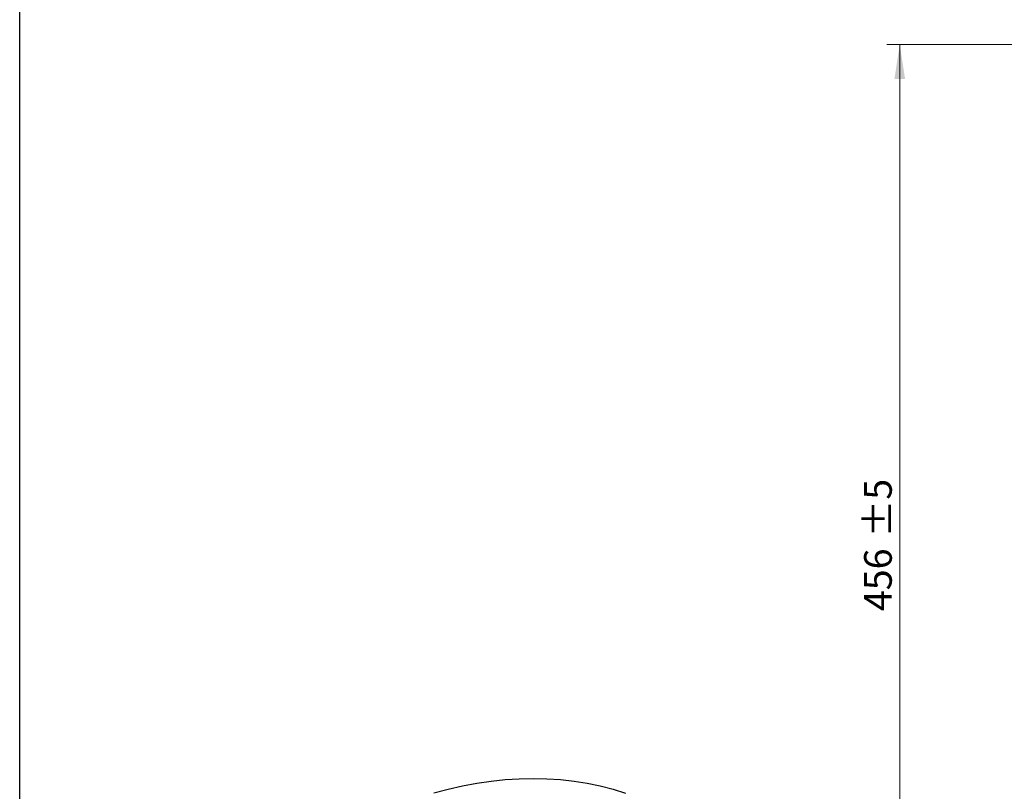
# Model space of a CAD drawing. Units: millimetres. Extents: x 58 to 1407, y 28 to 2016.
# Drawn here: x 147 to 675, y 840 to 1254 of the extents above; entities that cross this region are included whole.
import ezdxf

# ---------------------------------------------------------------- set-up
doc = ezdxf.new("R2010")
doc.units = ezdxf.units.MM
doc.header["$LTSCALE"] = 7
doc.styles.add('SLDTEXTSTYLE2', font='TXT', dxfattribs={"width": 0.7})
doc.dimstyles.new('SLDDIMSTYLE1', dxfattribs={"dimtxt": 19.123378, "dimasz": 18.48, "dimexe": 0, "dimexo": 0.0625, "dimgap": 4.780844, "dimtad": 1, "dimdec": 0, "dimrnd": 1e-09, "dimzin": 12, "dimdsep": 46, "dimtxsty": 'SLDTEXTSTYLE2', "dimsah": 1, "dimcen": 0.09, "dimadec": 0, "dimazin": 3, "dimtol": 1, "dimtp": 5, "dimtm": 5, "dimtfac": 1, "dimtdec": 0, "dimtofl": 0, "dimtmove": 0, "dimatfit": 3, "dimfxl": 0, "dimfrac": 2, "dimtolj": 1, "dimarcsym": 0})

# ---------------------------------------------------------------- blocks, each defined once
blk = doc.blocks.new('_D_8')
at = {"color": 7, "linetype": 'Continuous', "lineweight": 0}
for p, q in [((1043.1, 1240.57), (611.66, 1240.57)), ((618.66, 784.91), (618.66, 1240.57)), ((1244.93, 784.91), (611.66, 784.91))]:
    blk.add_line(p, q, dxfattribs=at)
at = {"color": 7, "linetype": 'Continuous', "lineweight": 18}
for points in [[(618.66, 1240.57), (615.81, 1222.09), (621.52, 1222.09)], [(618.66, 784.91), (621.52, 803.39), (615.81, 803.39)]]:
    blk.add_solid(points, dxfattribs=at)
at = {"color": 7, "linetype": 'Continuous', "lineweight": 18, "char_height": 14.817, "attachment_point": 1, "rotation": 90, "style": 'SLDTEXTSTYLE2'}
for s, insert in [('±5', (599.57, 976.3)), ('456', (599.57, 936.76))]:
    blk.add_mtext(s, dxfattribs=dict(at, insert=insert))

msp = doc.modelspace()

# ---------------------------------------------------------------- linework, layer by layer
at = {"color": 7, "linetype": 'Continuous', "lineweight": 25}
msp.add_line((147, 28), (147, 2016), dxfattribs=at)
at = {"color": 7, "linetype": 'Continuous', "lineweight": 25, "flags": 128}
msp.add_lwpolyline([(369.0200998, 839.3250613), (376.6943771, 841.3902409), (384.3639128, 843.1420596), (392.0165798, 844.5777471), (399.6402778, 845.6950335), (407.222952, 846.4921521), (414.7526126, 846.9678424), (422.2173538, 847.1213524), (429.6053723, 846.9524392), (436.9049861, 846.4613699), (444.1046529, 845.6489211), (451.1929887, 844.5163774), (458.1587852, 843.0655295), (464.9910283, 841.2986716), (471.6789146, 839.2185974)], dxfattribs=at)

# ---------------------------------------------------------------- dimensions: what is measured, and where the dimension line sits
at = {"color": 7, "linetype": 'Continuous', "lineweight": 18}
dim = msp.add_linear_dim(base=(618.6648717, 1240.5731883), p1=(1251.9324148, 784.9076043), p2=(1050.0979685, 1240.5731883), angle=90, dimstyle='SLDDIMSTYLE1', dxfattribs=at)
dim.commit()
dim.dimension.update_dxf_attribs({"geometry": '_D_8', "text_midpoint": (618.6648717, 968.3552769), "dimtype": 160})

doc.saveas('drawing.dxf')
